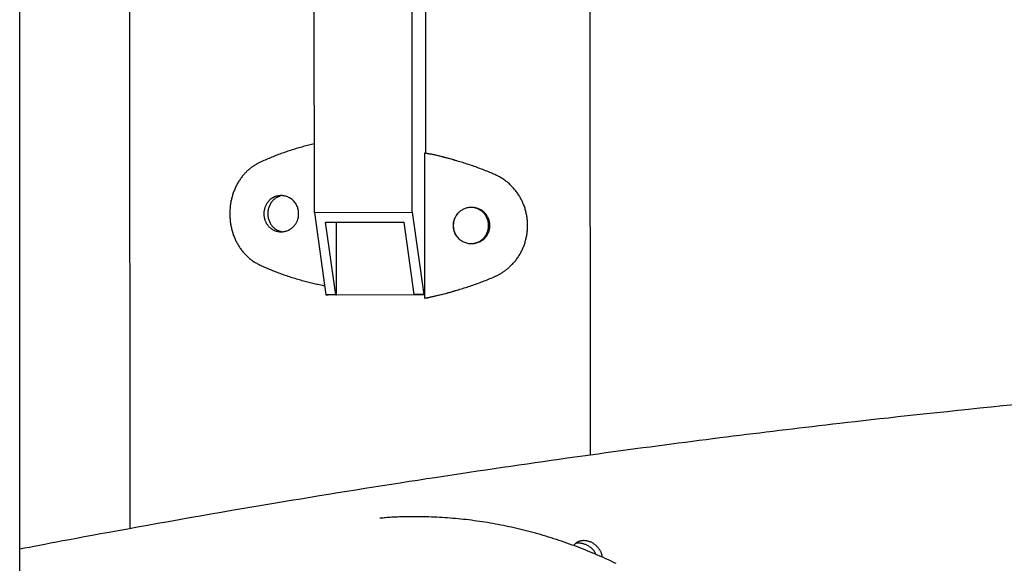
# Model space of a CAD drawing. Extents: x -2883 to 19706, y -5523 to 6083.
# Drawn here: x -257 to 42, y -2008 to -1843 of the extents above; entities that cross this region are included whole.
import ezdxf

# ---------------------------------------------------------------- set-up
doc = ezdxf.new("R2010")
doc.units = 0

msp = doc.modelspace()

# ---------------------------------------------------------------- linework, layer by layer
at = {"color": 7, "linetype": 'Continuous'}
for p, q in [((-256.8, -2938.18), (-256.8, -1103.25)), ((-83.39, -1975.61), (-83.92, -1259)), ((-223.72, -1534.58), (-223.37, -1997.96)), ((-137.55, -1901.88), (-137.81, -1556.88)), ((-133.42, -1883.91), (-133.64, -1590.25)), ((-167.27, -1901.9), (-167.36, -1769.39)), ((-133.84, -1883.91), (-133.8, -1927.91)), ((-133.42, -1883.91), (-133.84, -1883.91)), ((-123.85, -1886.31), (-123.85, -1886.31)), ((-167.27, -1901.9), (-137.55, -1901.88)), ((-167.27, -1901.9), (-163.79, -1926.91)), ((-137.55, -1901.88), (-134.08, -1926.89)), ((-163.88, -1904.9), (-140.11, -1904.88)), ((-160.82, -1926.91), (-163.88, -1904.9)), ((-160.54, -1926.91), (-160.56, -1904.9)), ((-140.11, -1904.88), (-137.05, -1926.89)), ((-160.82, -1926.91), (-163.79, -1926.91)), ((-163.79, -1926.91), (-163.1, -1926.91)), ((-163.1, -1926.91), (-133.8, -1926.89)), ((-160.82, -1926.91), (-160.54, -1926.91)), ((-160.54, -1926.91), (-136.77, -1926.89)), ((-134.08, -1926.89), (-137.05, -1926.89)), ((-136.77, -1926.89), (-137.05, -1926.89)), ((-133.8, -1926.89), (-134.08, -1926.89)), ((-133.39, -1927.91), (-133.8, -1927.91))]:
    msp.add_line(p, q, dxfattribs=at)
for points in [[(-167.28, -1881.08), (-167.71, -1881.19), (-168.13, -1881.29), (-168.56, -1881.4), (-168.99, -1881.5), (-169.41, -1881.61), (-169.84, -1881.72), (-170.27, -1881.83), (-170.69, -1881.94), (-171.11, -1882.06), (-171.54, -1882.17), (-171.96, -1882.3), (-172.38, -1882.42), (-172.81, -1882.54), (-173.23, -1882.67), (-173.65, -1882.8), (-174.07, -1882.93), (-174.49, -1883.07), (-174.91, -1883.2), (-175.33, -1883.34), (-175.74, -1883.48), (-176.16, -1883.63), (-176.57, -1883.77), (-176.99, -1883.92), (-177.4, -1884.06), (-177.81, -1884.21), (-178.22, -1884.37), (-178.63, -1884.52), (-179.04, -1884.67), (-179.45, -1884.83), (-179.85, -1884.99), (-180.25, -1885.16), (-180.65, -1885.32), (-181.05, -1885.49), (-181.45, -1885.66), (-181.84, -1885.83), (-182.24, -1886), (-182.63, -1886.18), (-183.02, -1886.35), (-183.41, -1886.53), (-183.8, -1886.7)], [(-112.73, -1890.29), (-113.15, -1890.11), (-113.58, -1889.94), (-114, -1889.76), (-114.42, -1889.59), (-114.85, -1889.42), (-115.27, -1889.25), (-115.7, -1889.08), (-116.13, -1888.91), (-116.56, -1888.75), (-116.99, -1888.59), (-117.42, -1888.43), (-117.85, -1888.27), (-118.28, -1888.11), (-118.72, -1887.96), (-119.15, -1887.81), (-119.59, -1887.66), (-120.02, -1887.51), (-120.46, -1887.37), (-120.9, -1887.22), (-121.34, -1887.08), (-121.78, -1886.94), (-122.22, -1886.8), (-122.66, -1886.67), (-123.1, -1886.53), (-123.54, -1886.4), (-123.98, -1886.27), (-124.43, -1886.14), (-124.87, -1886.02), (-125.32, -1885.89), (-125.76, -1885.77), (-126.21, -1885.65), (-126.65, -1885.53), (-127.1, -1885.41), (-127.54, -1885.3), (-127.99, -1885.19), (-128.44, -1885.08), (-128.89, -1884.97), (-129.34, -1884.86), (-129.78, -1884.76), (-130.23, -1884.66), (-130.68, -1884.56), (-131.13, -1884.46), (-131.58, -1884.37), (-132.03, -1884.27), (-132.48, -1884.18), (-132.93, -1884.09), (-133.38, -1884), (-133.84, -1883.91)], [(-123.85, -1886.32), (-124.21, -1886.21), (-124.58, -1886.1), (-124.94, -1885.99), (-125.31, -1885.88), (-125.68, -1885.78), (-126.05, -1885.67), (-126.43, -1885.56), (-126.81, -1885.45), (-127.2, -1885.35), (-127.58, -1885.25), (-127.98, -1885.14), (-128.37, -1885.04), (-128.78, -1884.94), (-129.18, -1884.84), (-129.59, -1884.74), (-130.01, -1884.65), (-130.42, -1884.55), (-130.85, -1884.46), (-131.27, -1884.36), (-131.7, -1884.27), (-132.13, -1884.18), (-132.56, -1884.09), (-132.99, -1884), (-133.42, -1883.91)], [(-183.8, -1886.7), (-183.97, -1886.79), (-184.15, -1886.88), (-184.32, -1886.97), (-184.49, -1887.05), (-184.66, -1887.14), (-184.83, -1887.24), (-185, -1887.33), (-185.17, -1887.43), (-185.33, -1887.53), (-185.5, -1887.63), (-185.66, -1887.74), (-185.82, -1887.85), (-185.99, -1887.96), (-186.15, -1888.08), (-186.32, -1888.2), (-186.48, -1888.32), (-186.65, -1888.45), (-186.82, -1888.59), (-186.99, -1888.73), (-187.16, -1888.87), (-187.33, -1889.02), (-187.51, -1889.17), (-187.68, -1889.33), (-187.86, -1889.5), (-188.03, -1889.67), (-188.21, -1889.85), (-188.38, -1890.03), (-188.56, -1890.22), (-188.73, -1890.42), (-188.9, -1890.62), (-189.08, -1890.83), (-189.25, -1891.05), (-189.42, -1891.27), (-189.59, -1891.5), (-189.76, -1891.73), (-189.92, -1891.97), (-190.08, -1892.22), (-190.24, -1892.46), (-190.4, -1892.72), (-190.55, -1892.97), (-190.7, -1893.23), (-190.84, -1893.5), (-190.98, -1893.76), (-191.11, -1894.03), (-191.24, -1894.3), (-191.36, -1894.58), (-191.48, -1894.85), (-191.6, -1895.13), (-191.71, -1895.41), (-191.82, -1895.7), (-191.92, -1895.98), (-192.02, -1896.27), (-192.11, -1896.56), (-192.2, -1896.85), (-192.28, -1897.15), (-192.36, -1897.44), (-192.43, -1897.74), (-192.5, -1898.04), (-192.57, -1898.34), (-192.63, -1898.64), (-192.68, -1898.94), (-192.73, -1899.24), (-192.78, -1899.55), (-192.82, -1899.85), (-192.86, -1900.16), (-192.89, -1900.47), (-192.91, -1900.77), (-192.93, -1901.08), (-192.95, -1901.39), (-192.96, -1901.7), (-192.97, -1902.01), (-192.97, -1902.32), (-192.97, -1902.63), (-192.96, -1902.94), (-192.95, -1903.24), (-192.93, -1903.55), (-192.91, -1903.86), (-192.88, -1904.17), (-192.85, -1904.47), (-192.82, -1904.78), (-192.77, -1905.09), (-192.73, -1905.39), (-192.68, -1905.69), (-192.62, -1906), (-192.56, -1906.3), (-192.5, -1906.6), (-192.43, -1906.9), (-192.35, -1907.19), (-192.27, -1907.49), (-192.19, -1907.78), (-192.1, -1908.07), (-192.01, -1908.36), (-191.91, -1908.65), (-191.81, -1908.94), (-191.7, -1909.22), (-191.59, -1909.5), (-191.47, -1909.78), (-191.35, -1910.05), (-191.23, -1910.33), (-191.1, -1910.6), (-190.96, -1910.87), (-190.83, -1911.13), (-190.68, -1911.4), (-190.54, -1911.66), (-190.38, -1911.91), (-190.23, -1912.17), (-190.07, -1912.42), (-189.9, -1912.66), (-189.73, -1912.91), (-189.56, -1913.15), (-189.39, -1913.38), (-189.2, -1913.61), (-189.02, -1913.84), (-188.83, -1914.07), (-188.64, -1914.29), (-188.44, -1914.5), (-188.24, -1914.72), (-188.04, -1914.93), (-187.83, -1915.13), (-187.62, -1915.33), (-187.4, -1915.53), (-187.18, -1915.72), (-186.96, -1915.91), (-186.74, -1916.09), (-186.51, -1916.27), (-186.27, -1916.45), (-186.04, -1916.61), (-185.8, -1916.78), (-185.55, -1916.93), (-185.31, -1917.08), (-185.06, -1917.23), (-184.8, -1917.37), (-184.55, -1917.51), (-184.29, -1917.65), (-184.04, -1917.78), (-183.78, -1917.91)], [(-112.71, -1921.5), (-112.52, -1921.41), (-112.33, -1921.32), (-112.14, -1921.24), (-111.96, -1921.15), (-111.77, -1921.06), (-111.59, -1920.96), (-111.4, -1920.87), (-111.22, -1920.77), (-111.04, -1920.67), (-110.86, -1920.57), (-110.68, -1920.46), (-110.5, -1920.35), (-110.32, -1920.24), (-110.14, -1920.12), (-109.96, -1920), (-109.78, -1919.88), (-109.59, -1919.75), (-109.41, -1919.61), (-109.22, -1919.48), (-109.03, -1919.33), (-108.84, -1919.18), (-108.65, -1919.03), (-108.45, -1918.87), (-108.26, -1918.7), (-108.07, -1918.53), (-107.87, -1918.35), (-107.68, -1918.17), (-107.48, -1917.98), (-107.29, -1917.78), (-107.09, -1917.58), (-106.9, -1917.37), (-106.71, -1917.16), (-106.52, -1916.93), (-106.33, -1916.71), (-106.14, -1916.47), (-105.96, -1916.23), (-105.78, -1915.99), (-105.6, -1915.74), (-105.42, -1915.48), (-105.25, -1915.23), (-105.09, -1914.97), (-104.93, -1914.71), (-104.77, -1914.44), (-104.62, -1914.17), (-104.48, -1913.9), (-104.34, -1913.63), (-104.2, -1913.35), (-104.07, -1913.07), (-103.94, -1912.79), (-103.82, -1912.51), (-103.71, -1912.22), (-103.6, -1911.93), (-103.49, -1911.64), (-103.39, -1911.35), (-103.3, -1911.06), (-103.21, -1910.76), (-103.13, -1910.46), (-103.05, -1910.17), (-102.97, -1909.87), (-102.91, -1909.57), (-102.84, -1909.26), (-102.79, -1908.96), (-102.73, -1908.65), (-102.69, -1908.35), (-102.65, -1908.04), (-102.61, -1907.74), (-102.58, -1907.43), (-102.56, -1907.12), (-102.54, -1906.81), (-102.52, -1906.5), (-102.52, -1906.19), (-102.51, -1905.89), (-102.52, -1905.58), (-102.53, -1905.27), (-102.54, -1904.96), (-102.56, -1904.65), (-102.58, -1904.34), (-102.61, -1904.03), (-102.65, -1903.73), (-102.69, -1903.42), (-102.74, -1903.12), (-102.79, -1902.81), (-102.85, -1902.51), (-102.91, -1902.21), (-102.98, -1901.91), (-103.05, -1901.61), (-103.13, -1901.31), (-103.22, -1901.01), (-103.31, -1900.72), (-103.4, -1900.42), (-103.5, -1900.13), (-103.61, -1899.84), (-103.72, -1899.55), (-103.83, -1899.27), (-103.95, -1898.98), (-104.08, -1898.7), (-104.21, -1898.42), (-104.35, -1898.15), (-104.49, -1897.87), (-104.64, -1897.6), (-104.79, -1897.33), (-104.94, -1897.07), (-105.1, -1896.81), (-105.27, -1896.55), (-105.44, -1896.29), (-105.61, -1896.04), (-105.79, -1895.79), (-105.98, -1895.54), (-106.17, -1895.3), (-106.36, -1895.06), (-106.56, -1894.82), (-106.76, -1894.59), (-106.96, -1894.36), (-107.17, -1894.14), (-107.39, -1893.91), (-107.61, -1893.7), (-107.83, -1893.49), (-108.06, -1893.28), (-108.29, -1893.07), (-108.52, -1892.87), (-108.76, -1892.67), (-109, -1892.48), (-109.25, -1892.29), (-109.49, -1892.11), (-109.75, -1891.93), (-110, -1891.76), (-110.26, -1891.59), (-110.53, -1891.43), (-110.79, -1891.27), (-111.06, -1891.12), (-111.34, -1890.97), (-111.61, -1890.83), (-111.89, -1890.69), (-112.17, -1890.56), (-112.45, -1890.42), (-112.73, -1890.29)], [(-177.57, -1896.96), (-177.72, -1897), (-177.86, -1897.05), (-178.01, -1897.1), (-178.16, -1897.15), (-178.31, -1897.2), (-178.46, -1897.27), (-178.62, -1897.34), (-178.77, -1897.42), (-178.93, -1897.51), (-179.09, -1897.61), (-179.25, -1897.72), (-179.41, -1897.85), (-179.57, -1897.98), (-179.73, -1898.13), (-179.89, -1898.29), (-180.04, -1898.46), (-180.19, -1898.65), (-180.34, -1898.84), (-180.48, -1899.05), (-180.61, -1899.27), (-180.74, -1899.49), (-180.85, -1899.72), (-180.96, -1899.96), (-181.06, -1900.21), (-181.15, -1900.46), (-181.22, -1900.71), (-181.29, -1900.97), (-181.34, -1901.24), (-181.38, -1901.5), (-181.41, -1901.77), (-181.43, -1902.04), (-181.43, -1902.31), (-181.43, -1902.58), (-181.41, -1902.84), (-181.38, -1903.11), (-181.34, -1903.38), (-181.28, -1903.64), (-181.22, -1903.9), (-181.14, -1904.16), (-181.06, -1904.41), (-180.96, -1904.65), (-180.85, -1904.89), (-180.73, -1905.13), (-180.61, -1905.35), (-180.47, -1905.57), (-180.33, -1905.78), (-180.18, -1905.97), (-180.03, -1906.16), (-179.87, -1906.33), (-179.71, -1906.49), (-179.55, -1906.63), (-179.38, -1906.76), (-179.22, -1906.89), (-179.06, -1907), (-178.9, -1907.1), (-178.75, -1907.19), (-178.6, -1907.27), (-178.46, -1907.34), (-178.32, -1907.41), (-178.2, -1907.46), (-178.08, -1907.51), (-177.97, -1907.55), (-177.86, -1907.59), (-177.77, -1907.62), (-177.68, -1907.64), (-177.6, -1907.66), (-177.53, -1907.68), (-177.46, -1907.69), (-177.4, -1907.7), (-177.34, -1907.71), (-177.28, -1907.71), (-177.22, -1907.72)], [(-119.69, -1911.39), (-119.56, -1911.39), (-119.43, -1911.38), (-119.3, -1911.37), (-119.17, -1911.36), (-119.03, -1911.34), (-118.9, -1911.32), (-118.76, -1911.3), (-118.61, -1911.27), (-118.46, -1911.24), (-118.3, -1911.2), (-118.15, -1911.15), (-117.98, -1911.1), (-117.82, -1911.04), (-117.65, -1910.97), (-117.47, -1910.89), (-117.3, -1910.8), (-117.12, -1910.71), (-116.94, -1910.6), (-116.76, -1910.49), (-116.58, -1910.36), (-116.4, -1910.23), (-116.23, -1910.08), (-116.05, -1909.92), (-115.88, -1909.75), (-115.72, -1909.56), (-115.56, -1909.36), (-115.41, -1909.16), (-115.26, -1908.94), (-115.13, -1908.71), (-115, -1908.48), (-114.88, -1908.24), (-114.78, -1907.99), (-114.68, -1907.74), (-114.6, -1907.49), (-114.53, -1907.23), (-114.48, -1906.96), (-114.43, -1906.7), (-114.4, -1906.43), (-114.38, -1906.16), (-114.37, -1905.89), (-114.38, -1905.63), (-114.4, -1905.36), (-114.43, -1905.09), (-114.48, -1904.82), (-114.54, -1904.56), (-114.6, -1904.3), (-114.69, -1904.05), (-114.78, -1903.8), (-114.89, -1903.55), (-115, -1903.31), (-115.13, -1903.08), (-115.27, -1902.85), (-115.41, -1902.63), (-115.56, -1902.43), (-115.72, -1902.23), (-115.89, -1902.05), (-116.06, -1901.87), (-116.23, -1901.71), (-116.41, -1901.56), (-116.59, -1901.43), (-116.77, -1901.3), (-116.95, -1901.18), (-117.13, -1901.08), (-117.31, -1900.99), (-117.48, -1900.9), (-117.66, -1900.83), (-117.83, -1900.76), (-117.99, -1900.7), (-118.15, -1900.65), (-118.3, -1900.6), (-118.44, -1900.56), (-118.58, -1900.53), (-118.7, -1900.5), (-118.82, -1900.47), (-118.92, -1900.45), (-119.02, -1900.43), (-119.11, -1900.42), (-119.2, -1900.41), (-119.27, -1900.4), (-119.34, -1900.39), (-119.41, -1900.39), (-119.47, -1900.38), (-119.53, -1900.38), (-119.58, -1900.39), (-119.63, -1900.39), (-119.68, -1900.39), (-119.73, -1900.4), (-119.78, -1900.4)], [(-123.69, -1902.24), (-123.84, -1902.44), (-124, -1902.63), (-124.14, -1902.83), (-124.28, -1903.04), (-124.42, -1903.24), (-124.54, -1903.45), (-124.65, -1903.67), (-124.75, -1903.9), (-124.83, -1904.13), (-124.9, -1904.37), (-124.95, -1904.62), (-125, -1904.87), (-125.03, -1905.12), (-125.06, -1905.38), (-125.09, -1905.64), (-125.12, -1905.9)], [(-125.12, -1905.9), (-125.09, -1906.16), (-125.07, -1906.42), (-125.04, -1906.67), (-125, -1906.92), (-124.96, -1907.17), (-124.9, -1907.41), (-124.84, -1907.65), (-124.76, -1907.88), (-124.66, -1908.1), (-124.56, -1908.31), (-124.44, -1908.52), (-124.31, -1908.72), (-124.17, -1908.91), (-124.03, -1909.11), (-123.88, -1909.3), (-123.73, -1909.49)], [(-183.78, -1917.91), (-183.39, -1918.09), (-183, -1918.26), (-182.61, -1918.44), (-182.21, -1918.61), (-181.82, -1918.78), (-181.43, -1918.95), (-181.03, -1919.12), (-180.63, -1919.29), (-180.23, -1919.45), (-179.83, -1919.61), (-179.43, -1919.77), (-179.02, -1919.93), (-178.61, -1920.09), (-178.2, -1920.24), (-177.79, -1920.39), (-177.38, -1920.54), (-176.97, -1920.69), (-176.55, -1920.83), (-176.14, -1920.98), (-175.72, -1921.12), (-175.3, -1921.26), (-174.88, -1921.4), (-174.46, -1921.53), (-174.03, -1921.67), (-173.61, -1921.8), (-173.18, -1921.93), (-172.76, -1922.06), (-172.33, -1922.18), (-171.91, -1922.3), (-171.48, -1922.42), (-171.06, -1922.54), (-170.64, -1922.66), (-170.22, -1922.77), (-169.8, -1922.88), (-169.39, -1922.99), (-168.98, -1923.09), (-168.57, -1923.2), (-168.16, -1923.3), (-167.75, -1923.39), (-167.35, -1923.48), (-166.95, -1923.58), (-166.55, -1923.66), (-166.15, -1923.75), (-165.75, -1923.83), (-165.36, -1923.91), (-164.96, -1923.99), (-164.57, -1924.07), (-164.18, -1924.15)], [(-133.8, -1927.91), (-133.35, -1927.82), (-132.9, -1927.73), (-132.45, -1927.63), (-132, -1927.54), (-131.56, -1927.45), (-131.11, -1927.35), (-130.66, -1927.25), (-130.21, -1927.15), (-129.76, -1927.05), (-129.31, -1926.95), (-128.86, -1926.84), (-128.41, -1926.73), (-127.97, -1926.62), (-127.52, -1926.51), (-127.07, -1926.39), (-126.63, -1926.27), (-126.18, -1926.16), (-125.74, -1926.03), (-125.29, -1925.91), (-124.85, -1925.79), (-124.4, -1925.66), (-123.96, -1925.53), (-123.52, -1925.4), (-123.07, -1925.27), (-122.63, -1925.13), (-122.19, -1925), (-121.75, -1924.86), (-121.31, -1924.72), (-120.88, -1924.57), (-120.44, -1924.43), (-120, -1924.28), (-119.57, -1924.14), (-119.13, -1923.99), (-118.7, -1923.83), (-118.26, -1923.68), (-117.83, -1923.52), (-117.4, -1923.37), (-116.97, -1923.21), (-116.54, -1923.04), (-116.11, -1922.88), (-115.68, -1922.71), (-115.25, -1922.54), (-114.83, -1922.37), (-114.4, -1922.2), (-113.98, -1922.02), (-113.55, -1921.85), (-113.13, -1921.67), (-112.71, -1921.5)], [(-133.39, -1927.91), (-132.96, -1927.82), (-132.53, -1927.73), (-132.1, -1927.63), (-131.67, -1927.54), (-131.24, -1927.45), (-130.81, -1927.36), (-130.39, -1927.26), (-129.97, -1927.16), (-129.55, -1927.06), (-129.14, -1926.96), (-128.72, -1926.86), (-128.31, -1926.76), (-127.91, -1926.66), (-127.5, -1926.55), (-127.1, -1926.44), (-126.71, -1926.33), (-126.31, -1926.22), (-125.92, -1926.11), (-125.54, -1926), (-125.15, -1925.88), (-124.77, -1925.77), (-124.38, -1925.65), (-124, -1925.54), (-123.62, -1925.42)], [(-123.62, -1925.43), (-123.62, -1925.43), (-123.62, -1925.43), (-123.62, -1925.43), (-123.62, -1925.43), (-123.62, -1925.43), (-123.62, -1925.43), (-123.62, -1925.43), (-123.61, -1925.43), (-123.61, -1925.43), (-123.61, -1925.43), (-123.61, -1925.43), (-123.61, -1925.43), (-123.61, -1925.43), (-123.61, -1925.43), (-123.61, -1925.43), (-123.61, -1925.43)], [(45.48, -1960.33), (41.86, -1960.69), (38.31, -1961.05), (34.84, -1961.4), (31.45, -1961.75), (28.13, -1962.09), (24.9, -1962.43), (21.74, -1962.76), (18.66, -1963.09), (15.66, -1963.42), (12.75, -1963.73), (9.91, -1964.04), (7.15, -1964.35), (4.48, -1964.64), (1.88, -1964.93), (-0.62, -1965.22), (-3.05, -1965.49), (-5.39, -1965.76), (-7.65, -1966.02), (-9.84, -1966.27), (-11.97, -1966.52), (-14.04, -1966.76), (-16.07, -1967), (-18.08, -1967.23), (-20.07, -1967.47), (-22.05, -1967.7), (-24.03, -1967.94), (-26.02, -1968.18), (-28.01, -1968.42), (-30.01, -1968.66), (-32.01, -1968.91), (-34.02, -1969.15), (-36.03, -1969.4), (-38.05, -1969.65), (-40.08, -1969.91), (-42.12, -1970.16), (-44.17, -1970.42), (-46.22, -1970.68), (-48.29, -1970.94), (-50.37, -1971.21), (-52.46, -1971.47), (-54.56, -1971.75), (-56.69, -1972.02), (-58.82, -1972.3), (-60.97, -1972.58), (-63.14, -1972.87), (-65.33, -1973.16), (-67.53, -1973.45), (-69.75, -1973.74), (-71.99, -1974.05), (-74.24, -1974.35), (-76.51, -1974.66), (-78.8, -1974.97), (-81.11, -1975.29), (-83.43, -1975.61), (-85.77, -1975.93), (-88.13, -1976.26), (-90.51, -1976.59), (-92.91, -1976.93), (-95.32, -1977.27), (-97.75, -1977.62), (-100.2, -1977.97), (-102.66, -1978.32), (-105.14, -1978.68), (-107.63, -1979.04), (-110.14, -1979.41), (-112.65, -1979.77), (-115.18, -1980.15), (-117.73, -1980.52), (-120.28, -1980.91), (-122.85, -1981.29), (-125.43, -1981.68), (-128.03, -1982.07), (-130.64, -1982.47), (-133.26, -1982.87), (-135.89, -1983.28), (-138.53, -1983.68), (-141.19, -1984.1), (-143.86, -1984.52), (-146.55, -1984.94), (-149.24, -1985.36), (-151.95, -1985.79), (-154.67, -1986.23), (-157.41, -1986.67), (-160.17, -1987.11), (-162.95, -1987.56), (-165.75, -1988.02), (-168.58, -1988.48), (-171.43, -1988.96), (-174.32, -1989.43), (-177.25, -1989.92), (-180.21, -1990.42), (-183.21, -1990.92), (-186.24, -1991.43), (-189.31, -1991.96), (-192.41, -1992.49), (-195.55, -1993.03), (-198.73, -1993.58), (-201.94, -1994.14), (-205.17, -1994.71), (-208.4, -1995.28), (-211.62, -1995.85), (-214.8, -1996.41), (-217.93, -1996.97), (-220.99, -1997.52), (-223.96, -1998.06), (-226.84, -1998.58), (-229.6, -1999.08), (-232.26, -1999.56), (-234.79, -2000.03), (-237.22, -2000.47), (-239.52, -2000.9), (-241.69, -2001.3), (-243.74, -2001.69), (-245.66, -2002.05), (-247.46, -2002.39), (-249.17, -2002.72), (-250.79, -2003.03), (-252.35, -2003.34), (-253.86, -2003.63), (-255.34, -2003.92), (-256.8, -2004.2)], [(-75.59, -2008.57), (-76.38, -2008.19), (-77.16, -2007.83), (-77.94, -2007.47), (-78.73, -2007.11), (-79.51, -2006.76), (-80.3, -2006.41), (-81.09, -2006.07), (-81.87, -2005.73), (-82.66, -2005.4), (-83.45, -2005.07), (-84.24, -2004.75), (-85.03, -2004.43), (-85.82, -2004.12), (-86.62, -2003.81), (-87.41, -2003.51), (-88.2, -2003.21), (-89, -2002.92), (-89.79, -2002.63), (-90.59, -2002.35), (-91.38, -2002.07), (-92.18, -2001.8), (-92.97, -2001.53), (-93.77, -2001.26), (-94.57, -2001), (-95.37, -2000.75), (-96.17, -2000.5), (-96.97, -2000.26), (-97.77, -2000.02), (-98.57, -1999.78), (-99.37, -1999.55), (-100.17, -1999.33), (-100.98, -1999.11), (-101.78, -1998.9), (-102.58, -1998.69), (-103.39, -1998.48), (-104.19, -1998.28), (-105, -1998.09), (-105.8, -1997.9), (-106.61, -1997.71), (-107.41, -1997.53), (-108.22, -1997.36), (-109.03, -1997.19), (-109.83, -1997.02), (-110.64, -1996.86), (-111.45, -1996.7), (-112.26, -1996.55), (-113.07, -1996.41), (-113.88, -1996.27), (-114.69, -1996.13), (-115.49, -1996), (-116.3, -1995.88), (-117.11, -1995.75), (-117.93, -1995.64), (-118.74, -1995.53), (-119.55, -1995.42), (-120.36, -1995.32), (-121.17, -1995.22), (-121.98, -1995.13), (-122.79, -1995.05), (-123.6, -1994.96), (-124.42, -1994.89), (-125.23, -1994.82), (-126.04, -1994.75), (-126.85, -1994.69), (-127.67, -1994.63), (-128.48, -1994.58), (-129.29, -1994.53), (-130.11, -1994.49), (-130.92, -1994.45), (-131.73, -1994.42), (-132.55, -1994.4), (-133.36, -1994.37), (-134.17, -1994.36), (-134.98, -1994.35), (-135.77, -1994.34), (-136.55, -1994.34), (-137.32, -1994.34), (-138.07, -1994.34), (-138.8, -1994.35), (-139.5, -1994.36), (-140.18, -1994.37), (-140.84, -1994.39), (-141.47, -1994.4), (-142.07, -1994.42), (-142.66, -1994.45), (-143.21, -1994.47), (-143.75, -1994.5), (-144.26, -1994.53), (-144.74, -1994.57), (-145.21, -1994.6), (-145.67, -1994.64), (-146.11, -1994.68), (-146.54, -1994.72), (-146.97, -1994.76), (-147.39, -1994.8)], [(-79.85, -2006.64), (-79.85, -2006.52), (-79.86, -2006.41), (-79.87, -2006.29), (-79.88, -2006.18), (-79.89, -2006.06), (-79.91, -2005.93), (-79.94, -2005.8), (-79.98, -2005.67), (-80.03, -2005.53), (-80.08, -2005.38), (-80.15, -2005.23), (-80.22, -2005.08), (-80.3, -2004.92), (-80.39, -2004.75), (-80.49, -2004.59), (-80.6, -2004.42), (-80.72, -2004.25), (-80.84, -2004.08), (-80.97, -2003.9), (-81.11, -2003.73), (-81.26, -2003.56), (-81.41, -2003.4), (-81.57, -2003.24), (-81.74, -2003.08), (-81.91, -2002.93), (-82.09, -2002.79), (-82.27, -2002.66), (-82.46, -2002.53), (-82.65, -2002.41), (-82.85, -2002.29), (-83.05, -2002.19), (-83.25, -2002.09), (-83.46, -2002), (-83.67, -2001.92), (-83.88, -2001.85), (-84.09, -2001.79), (-84.3, -2001.73), (-84.51, -2001.69), (-84.72, -2001.65), (-84.93, -2001.63), (-85.14, -2001.61), (-85.35, -2001.6), (-85.56, -2001.6), (-85.76, -2001.61), (-85.96, -2001.63), (-86.16, -2001.65), (-86.35, -2001.68), (-86.53, -2001.72), (-86.71, -2001.77), (-86.89, -2001.82), (-87.05, -2001.88), (-87.21, -2001.94), (-87.37, -2002.01), (-87.51, -2002.09), (-87.65, -2002.17), (-87.78, -2002.26), (-87.9, -2002.35), (-88.01, -2002.45), (-88.11, -2002.55), (-88.21, -2002.66), (-88.3, -2002.76), (-88.39, -2002.88), (-88.48, -2002.99), (-88.57, -2003.1)], [(-81.78, -2005.79), (-81.82, -2005.68), (-81.87, -2005.56), (-81.91, -2005.45), (-81.96, -2005.33), (-82.02, -2005.21), (-82.08, -2005.09), (-82.15, -2004.97), (-82.23, -2004.85), (-82.32, -2004.73), (-82.42, -2004.6), (-82.53, -2004.47), (-82.65, -2004.34), (-82.77, -2004.21), (-82.91, -2004.08), (-83.06, -2003.95), (-83.21, -2003.82), (-83.37, -2003.69), (-83.54, -2003.56), (-83.72, -2003.43), (-83.9, -2003.31), (-84.09, -2003.19), (-84.28, -2003.08), (-84.48, -2002.98), (-84.68, -2002.88), (-84.88, -2002.79), (-85.09, -2002.72), (-85.29, -2002.65), (-85.5, -2002.59), (-85.7, -2002.53), (-85.89, -2002.49), (-86.09, -2002.45), (-86.27, -2002.42), (-86.45, -2002.39), (-86.62, -2002.37), (-86.79, -2002.35), (-86.94, -2002.34), (-87.08, -2002.34), (-87.22, -2002.34), (-87.34, -2002.34), (-87.46, -2002.36), (-87.56, -2002.37), (-87.66, -2002.39), (-87.74, -2002.41), (-87.82, -2002.44), (-87.89, -2002.47), (-87.96, -2002.5), (-88.03, -2002.53), (-88.1, -2002.56)]]:
    msp.add_lwpolyline(points, dxfattribs=at)
for points in [[(-172.1, -1901.87), (-172.13, -1901.61), (-172.16, -1901.34), (-172.21, -1901.06), (-172.27, -1900.77), (-172.35, -1900.48), (-172.45, -1900.19), (-172.57, -1899.91), (-172.71, -1899.63), (-172.86, -1899.37), (-173.03, -1899.11), (-173.22, -1898.86), (-173.42, -1898.63), (-173.63, -1898.4), (-173.85, -1898.19), (-174.08, -1897.99), (-174.32, -1897.81), (-174.58, -1897.64), (-174.83, -1897.48), (-175.1, -1897.34), (-175.37, -1897.22), (-175.65, -1897.11), (-175.94, -1897.02), (-176.23, -1896.94), (-176.52, -1896.88), (-176.82, -1896.84), (-177.11, -1896.81), (-177.41, -1896.8), (-177.71, -1896.81), (-178, -1896.84), (-178.29, -1896.88), (-178.58, -1896.94), (-178.87, -1897.02), (-179.15, -1897.11), (-179.42, -1897.22), (-179.69, -1897.35), (-179.95, -1897.49), (-180.2, -1897.64), (-180.44, -1897.81), (-180.67, -1897.98), (-180.88, -1898.17), (-181.08, -1898.36), (-181.27, -1898.56), (-181.44, -1898.77), (-181.59, -1898.97), (-181.74, -1899.18), (-181.86, -1899.4), (-181.98, -1899.61), (-182.08, -1899.82), (-182.17, -1900.02), (-182.25, -1900.23), (-182.32, -1900.43), (-182.38, -1900.62), (-182.44, -1900.81), (-182.48, -1901), (-182.52, -1901.18), (-182.55, -1901.33), (-182.57, -1901.48), (-182.59, -1901.62), (-182.61, -1901.76), (-182.62, -1901.9), (-182.63, -1902.04), (-182.63, -1902.17), (-182.63, -1902.31), (-182.63, -1902.44), (-182.63, -1902.58), (-182.62, -1902.72), (-182.61, -1902.85), (-182.59, -1903), (-182.57, -1903.14), (-182.55, -1903.29), (-182.52, -1903.44), (-182.48, -1903.59), (-182.45, -1903.76), (-182.4, -1903.92), (-182.35, -1904.09), (-182.29, -1904.26), (-182.23, -1904.44), (-182.16, -1904.61), (-182.08, -1904.8), (-181.99, -1904.98), (-181.89, -1905.16), (-181.78, -1905.35), (-181.66, -1905.53), (-181.53, -1905.72), (-181.39, -1905.9), (-181.24, -1906.08), (-181.08, -1906.25), (-180.9, -1906.42), (-180.72, -1906.58), (-180.52, -1906.74), (-180.32, -1906.89), (-180.1, -1907.03), (-179.88, -1907.16), (-179.65, -1907.28), (-179.42, -1907.39), (-179.18, -1907.48), (-178.93, -1907.57), (-178.68, -1907.64), (-178.43, -1907.7), (-178.18, -1907.74), (-177.92, -1907.78), (-177.66, -1907.8), (-177.4, -1907.8), (-177.14, -1907.8), (-176.88, -1907.78), (-176.62, -1907.74), (-176.37, -1907.7), (-176.11, -1907.64), (-175.86, -1907.57), (-175.61, -1907.48), (-175.37, -1907.38), (-175.13, -1907.28), (-174.89, -1907.15), (-174.66, -1907.02), (-174.44, -1906.88), (-174.23, -1906.73), (-174.03, -1906.58), (-173.84, -1906.41), (-173.66, -1906.24), (-173.49, -1906.07), (-173.33, -1905.89), (-173.19, -1905.71), (-173.05, -1905.53), (-172.93, -1905.34), (-172.82, -1905.16), (-172.71, -1904.97), (-172.62, -1904.79), (-172.53, -1904.61), (-172.46, -1904.43), (-172.39, -1904.25), (-172.33, -1904.08), (-172.28, -1903.91), (-172.23, -1903.75), (-172.19, -1903.59), (-172.16, -1903.43), (-172.13, -1903.28), (-172.11, -1903.13), (-172.09, -1902.98), (-172.08, -1902.82), (-172.07, -1902.66), (-172.07, -1902.49), (-172.08, -1902.31), (-172.09, -1902.12), (-172.1, -1901.87)], [(-125.11, -1906.32), (-125.08, -1906.58), (-125.04, -1906.86), (-124.99, -1907.14), (-124.93, -1907.43), (-124.85, -1907.72), (-124.74, -1908.01), (-124.62, -1908.29), (-124.48, -1908.57), (-124.32, -1908.83), (-124.14, -1909.09), (-123.95, -1909.34), (-123.74, -1909.57), (-123.52, -1909.79), (-123.29, -1910.01), (-123.05, -1910.2), (-122.8, -1910.39), (-122.54, -1910.56), (-122.27, -1910.72), (-121.99, -1910.86), (-121.7, -1910.98), (-121.41, -1911.09), (-121.11, -1911.18), (-120.8, -1911.26), (-120.5, -1911.32), (-120.19, -1911.36), (-119.87, -1911.39), (-119.56, -1911.4), (-119.25, -1911.39), (-118.93, -1911.36), (-118.62, -1911.32), (-118.32, -1911.26), (-118.01, -1911.18), (-117.71, -1911.09), (-117.42, -1910.98), (-117.14, -1910.85), (-116.86, -1910.71), (-116.59, -1910.56), (-116.33, -1910.39), (-116.09, -1910.22), (-115.86, -1910.03), (-115.64, -1909.84), (-115.44, -1909.64), (-115.26, -1909.43), (-115.1, -1909.23), (-114.94, -1909.02), (-114.81, -1908.8), (-114.68, -1908.59), (-114.57, -1908.38), (-114.47, -1908.18), (-114.39, -1907.97), (-114.31, -1907.77), (-114.24, -1907.58), (-114.19, -1907.39), (-114.14, -1907.2), (-114.1, -1907.02), (-114.07, -1906.87), (-114.04, -1906.72), (-114.02, -1906.58), (-114, -1906.44), (-113.99, -1906.3), (-113.98, -1906.16), (-113.98, -1906.03), (-113.97, -1905.89), (-113.98, -1905.76), (-113.98, -1905.62), (-113.99, -1905.48), (-114, -1905.35), (-114.02, -1905.21), (-114.04, -1905.06), (-114.07, -1904.91), (-114.1, -1904.76), (-114.14, -1904.61), (-114.18, -1904.44), (-114.22, -1904.28), (-114.28, -1904.11), (-114.34, -1903.94), (-114.41, -1903.76), (-114.49, -1903.59), (-114.57, -1903.4), (-114.67, -1903.22), (-114.78, -1903.04), (-114.89, -1902.85), (-115.02, -1902.67), (-115.16, -1902.48), (-115.31, -1902.3), (-115.47, -1902.12), (-115.65, -1901.95), (-115.84, -1901.78), (-116.04, -1901.62), (-116.25, -1901.46), (-116.47, -1901.31), (-116.7, -1901.17), (-116.93, -1901.04), (-117.18, -1900.92), (-117.43, -1900.81), (-117.68, -1900.72), (-117.94, -1900.63), (-118.21, -1900.56), (-118.48, -1900.5), (-118.75, -1900.46), (-119.02, -1900.42), (-119.29, -1900.4), (-119.57, -1900.4), (-119.84, -1900.4), (-120.11, -1900.42), (-120.39, -1900.46), (-120.66, -1900.5), (-120.93, -1900.56), (-121.19, -1900.63), (-121.45, -1900.72), (-121.71, -1900.81), (-121.96, -1900.92), (-122.2, -1901.04), (-122.44, -1901.18), (-122.67, -1901.32), (-122.89, -1901.46), (-123.11, -1901.62), (-123.31, -1901.79), (-123.49, -1901.95), (-123.67, -1902.13), (-123.83, -1902.31), (-123.98, -1902.49), (-124.12, -1902.67), (-124.25, -1902.86), (-124.37, -1903.04), (-124.47, -1903.23), (-124.57, -1903.41), (-124.66, -1903.59), (-124.74, -1903.77), (-124.81, -1903.95), (-124.87, -1904.12), (-124.93, -1904.29), (-124.97, -1904.45), (-125.02, -1904.61), (-125.05, -1904.77), (-125.08, -1904.92), (-125.1, -1905.07), (-125.12, -1905.22), (-125.13, -1905.38), (-125.14, -1905.54), (-125.14, -1905.71), (-125.13, -1905.89), (-125.12, -1906.08), (-125.11, -1906.32)]]:
    msp.add_lwpolyline(points, close=True, dxfattribs=at)
msp.add_ellipse((64.23, -1769.47), major_axis=(-215.88, 315.36), ratio=0.097067, start_param=1.374579, end_param=1.767278, dxfattribs=at)

doc.saveas('drawing.dxf')
